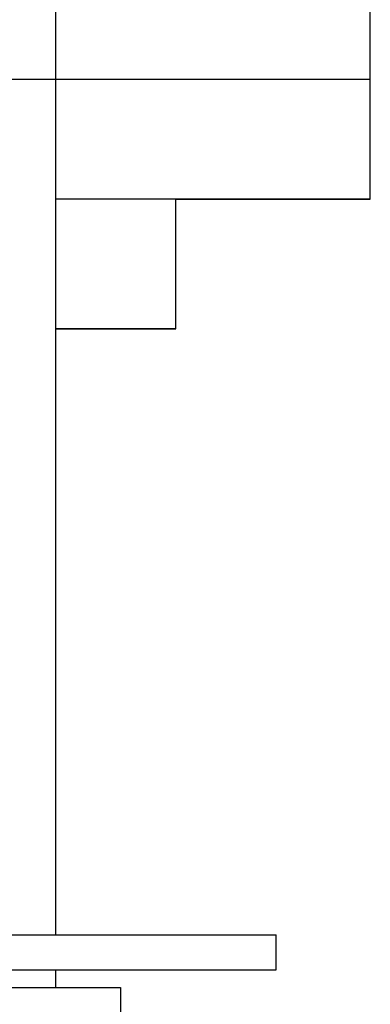
# Model space of a CAD drawing. Extents: x 524 to 22942, y 524 to 18309.
# Drawn here: x 5477 to 5512, y 10207 to 10306 of the extents above; entities that cross this region are included whole.
import ezdxf

# ---------------------------------------------------------------- set-up
doc = ezdxf.new("R2010")
doc.units = 0
doc.header["$MEASUREMENT"] = 0
doc.layers.get('0').update_dxf_attribs({"linetype": 'CONTINUOUS'})
doc.layers.add('DEFAULT', color=7, linetype='CONTINUOUS')

msp = doc.modelspace()

# ---------------------------------------------------------------- linework, layer by layer
for p, q in [((5480.7822, 10299.68, -21.0582), (5480.7822, 10641.68, -21.0582)), ((5512.2813, 10299.68, -21.0582), (4699.2829, 10299.68, -21.0582)), ((5480.7822, 10213.9321, -21.0582), (5480.7822, 10299.68, -21.0582)), ((5512.2813, 10287.6803, -21.0582), (5480.7822, 10287.6803, -21.0582)), ((5492.7818, 10274.6806, -21.0582), (5480.7822, 10274.6806, -21.0582)), ((5441.6613, 10213.9321, -21.0582), (5502.8601, 10213.9321, -21.0582)), ((5502.8601, 10210.4322, -21.0582), (5502.8601, 10213.9321, -21.0582)), ((5439.1865, 10210.4322, -21.0582), (5502.8601, 10210.4322, -21.0582)), ((5480.7822, 10208.6823, -21.0582), (5480.7822, 10210.4322, -21.0582)), ((5414.6434, 10208.6823, -21.0582), (5487.2457, 10208.6823, -21.0582)), ((5487.2457, 10208.6823, -21.0582), (5487.2457, 10200.6825, -21.0582))]:
    msp.add_line(p, q)
at = {"layer": 'DEFAULT'}
for p, q in [((5512.2813, 10287.6803, -21.0582), (5512.2813, 10311.6797, -21.0582)), ((5492.7818, 10287.6803, -21.0582), (5512.2813, 10287.6803, -21.0582)), ((5492.7818, 10274.6806, -21.0582), (5492.7818, 10287.6803, -21.0582)), ((5480.7821, 10274.6806, -21.0582), (5492.7818, 10274.6806, -21.0582))]:
    msp.add_line(p, q, dxfattribs=at)

doc.saveas('drawing.dxf')
